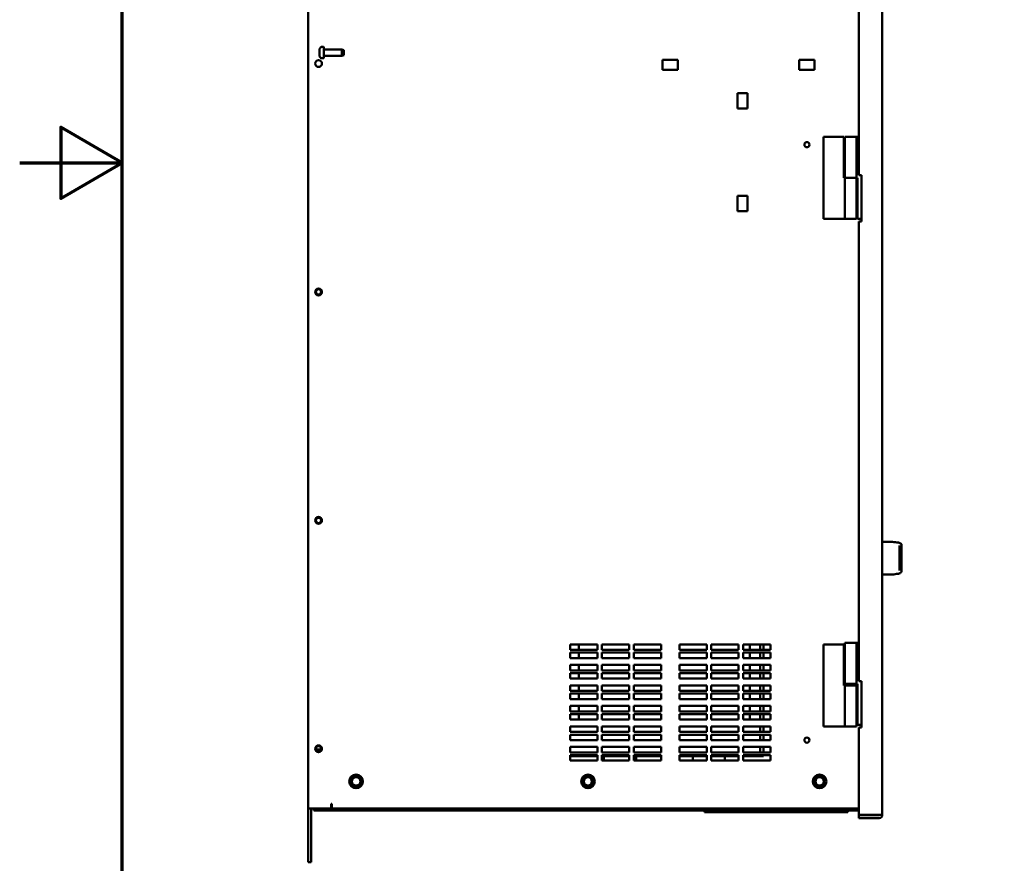
# Model space of a CAD drawing. Units: inches. Extents: x 2 to 253, y 6 to 159.
# Drawn here: x 2 to 38, y 57 to 88 of the extents above; entities that cross this region are included whole.
import ezdxf

# ---------------------------------------------------------------- set-up
doc = ezdxf.new("R2010")
doc.units = ezdxf.units.IN
doc.header["$LTSCALE"] = 15
doc.header["$MEASUREMENT"] = 0
doc.layers.get('0').update_dxf_attribs({"lineweight": 25})
doc.layers.add('Border (ANSI)', color=7, linetype='Continuous', lineweight=70)
doc.layers.add('Visible (ANSI)', color=7, linetype='Continuous', lineweight=50)

# ---------------------------------------------------------------- blocks, each defined once
blk = doc.blocks.new('Borders Default Border')
at = {"layer": 'Border (ANSI)', "flags": 128}
for points in [[(0.38, 0.62), (0.38, 10.38), (16.62, 10.38), (16.62, 0.62), (0.38, 0.62)], [(0.13, 5.5), (0.38, 5.5), (0.23, 5.5866), (0.23, 5.4134), (0.38, 5.5)]]:
    blk.add_lwpolyline(points, dxfattribs=at)

msp = doc.modelspace()

# ---------------------------------------------------------------- linework, layer by layer
at = {"layer": 'Visible (ANSI)'}
for p, q in [((33.497, 105.248), (33.497, 58.663)), ((12.505, 58.895), (12.505, 105.015)), ((32.637, 99.25), (32.637, 82.055)), ((33.497, 87.481), (33.498, 87.481)), ((33.498, 87.481), (33.498, 86.919)), ((33.497, 86.919), (33.498, 86.919)), ((12.911, 86.415), (12.911, 86.645)), ((12.978, 86.737), (13.066, 86.737)), ((13.076, 86.332), (13.076, 86.727)), ((13.076, 86.647), (13.731, 86.647)), ((13.731, 86.412), (13.731, 86.647)), ((13.811, 86.622), (13.731, 86.647)), ((13.811, 86.437), (13.731, 86.412)), ((13.811, 86.622), (13.811, 86.437)), ((12.978, 86.322), (13.066, 86.322)), ((13.076, 86.412), (13.731, 86.412)), ((25.462, 86.266), (25.462, 85.895)), ((26.024, 86.266), (25.462, 86.266)), ((26.024, 85.895), (26.024, 86.266)), ((30.462, 86.266), (30.462, 85.895)), ((31.024, 86.266), (30.462, 86.266)), ((31.024, 85.895), (31.024, 86.266)), ((25.462, 85.895), (26.024, 85.895)), ((30.462, 85.895), (31.024, 85.895)), ((28.572, 85.051), (28.201, 85.051)), ((28.201, 85.051), (28.201, 84.489)), ((28.572, 84.489), (28.572, 85.051)), ((28.201, 84.489), (28.572, 84.489)), ((31.342, 83.455), (32.087, 83.455)), ((31.342, 83.455), (31.342, 80.455)), ((32.087, 81.955), (32.087, 83.455)), ((32.557, 83.455), (32.127, 83.455)), ((32.127, 83.455), (32.127, 81.955)), ((32.557, 83.455), (32.637, 83.455)), ((32.557, 83.455), (32.557, 81.955)), ((32.127, 81.955), (32.087, 81.955)), ((32.557, 81.955), (32.127, 81.955)), ((32.127, 81.955), (32.557, 81.955)), ((32.127, 80.455), (32.127, 81.955)), ((32.557, 81.955), (32.597, 81.955)), ((32.557, 80.455), (32.557, 81.955)), ((32.597, 81.955), (32.597, 80.455)), ((32.637, 82.055), (32.737, 82.055)), ((32.737, 82.055), (32.737, 80.355)), ((28.572, 81.293), (28.201, 81.293)), ((28.201, 81.293), (28.201, 80.731)), ((28.572, 80.731), (28.572, 81.293)), ((28.201, 80.731), (28.572, 80.731)), ((32.127, 80.455), (31.342, 80.455)), ((32.127, 80.455), (32.557, 80.455)), ((32.737, 80.455), (32.597, 80.455)), ((32.737, 80.355), (32.637, 80.355)), ((32.637, 80.355), (32.637, 63.555)), ((33.497, 68.642), (33.876, 68.642)), ((34.122, 68.505), (34.122, 67.591)), ((34.206, 67.587), (34.206, 68.51)), ((33.876, 67.454), (33.497, 67.454)), ((22.078, 64.895), (23.078, 64.895)), ((22.078, 64.695), (22.078, 64.895)), ((22.405, 64.695), (22.405, 64.895)), ((23.078, 64.895), (23.078, 64.695)), ((23.245, 64.895), (24.245, 64.895)), ((23.245, 64.695), (23.245, 64.895)), ((24.245, 64.895), (24.245, 64.695)), ((24.412, 64.895), (25.412, 64.895)), ((24.412, 64.695), (24.412, 64.895)), ((25.405, 64.695), (25.405, 64.895)), ((25.412, 64.895), (25.412, 64.695)), ((26.078, 64.895), (27.078, 64.895)), ((26.078, 64.695), (26.078, 64.895)), ((27.078, 64.895), (27.078, 64.695)), ((27.245, 64.895), (28.245, 64.895)), ((27.245, 64.695), (27.245, 64.895)), ((28.245, 64.895), (28.245, 64.695)), ((28.412, 64.895), (29.412, 64.895)), ((28.412, 64.695), (28.412, 64.895)), ((28.655, 64.695), (28.655, 64.895)), ((29.03, 64.695), (29.03, 64.895)), ((29.155, 64.895), (29.155, 64.695)), ((29.412, 64.895), (29.412, 64.695)), ((31.342, 64.895), (32.087, 64.895)), ((31.342, 64.895), (31.342, 61.895)), ((32.087, 63.395), (32.087, 64.895)), ((32.557, 64.955), (32.127, 64.955)), ((32.127, 64.955), (32.127, 63.455)), ((32.557, 64.955), (32.637, 64.955)), ((32.557, 64.955), (32.557, 63.455)), ((23.078, 64.695), (22.078, 64.695)), ((22.078, 64.595), (23.078, 64.595)), ((22.078, 64.395), (22.078, 64.595)), ((22.405, 64.395), (22.405, 64.595)), ((23.078, 64.595), (23.078, 64.395)), ((24.245, 64.695), (23.245, 64.695)), ((23.245, 64.595), (24.245, 64.595)), ((23.245, 64.395), (23.245, 64.595)), ((24.245, 64.595), (24.245, 64.395)), ((25.412, 64.695), (24.412, 64.695)), ((24.412, 64.595), (25.412, 64.595)), ((24.412, 64.395), (24.412, 64.595)), ((25.405, 64.395), (25.405, 64.595)), ((25.412, 64.595), (25.412, 64.395)), ((27.078, 64.695), (26.078, 64.695)), ((26.078, 64.595), (27.078, 64.595)), ((26.078, 64.395), (26.078, 64.595)), ((27.078, 64.595), (27.078, 64.395)), ((28.245, 64.695), (27.245, 64.695)), ((27.245, 64.595), (28.245, 64.595)), ((27.245, 64.395), (27.245, 64.595)), ((28.245, 64.595), (28.245, 64.395)), ((29.412, 64.695), (28.412, 64.695)), ((28.412, 64.595), (29.412, 64.595)), ((28.412, 64.395), (28.412, 64.595)), ((28.655, 64.395), (28.655, 64.595)), ((29.03, 64.395), (29.03, 64.595)), ((29.155, 64.595), (29.155, 64.395)), ((29.412, 64.595), (29.412, 64.395)), ((23.078, 64.395), (22.078, 64.395)), ((22.078, 64.145), (23.078, 64.145)), ((22.078, 63.945), (22.078, 64.145)), ((22.405, 63.945), (22.405, 64.145)), ((23.078, 64.145), (23.078, 63.945)), ((24.245, 64.395), (23.245, 64.395)), ((23.245, 64.145), (24.245, 64.145)), ((23.245, 63.945), (23.245, 64.145)), ((24.245, 64.145), (24.245, 63.945)), ((25.412, 64.395), (24.412, 64.395)), ((24.412, 64.145), (25.412, 64.145)), ((24.412, 63.945), (24.412, 64.145)), ((25.405, 63.945), (25.405, 64.145)), ((25.412, 64.145), (25.412, 63.945)), ((27.078, 64.395), (26.078, 64.395)), ((26.078, 64.145), (27.078, 64.145)), ((26.078, 63.945), (26.078, 64.145)), ((27.078, 64.145), (27.078, 63.945)), ((28.245, 64.395), (27.245, 64.395)), ((27.245, 64.145), (28.245, 64.145)), ((27.245, 63.945), (27.245, 64.145)), ((28.245, 64.145), (28.245, 63.945)), ((29.412, 64.395), (28.412, 64.395)), ((28.412, 64.145), (29.412, 64.145)), ((28.412, 63.945), (28.412, 64.145)), ((28.655, 63.945), (28.655, 64.145)), ((29.03, 63.945), (29.03, 64.145)), ((29.155, 64.145), (29.155, 63.945)), ((29.412, 64.145), (29.412, 63.945)), ((23.078, 63.945), (22.078, 63.945)), ((22.078, 63.845), (23.078, 63.845)), ((22.078, 63.645), (22.078, 63.845)), ((22.405, 63.645), (22.405, 63.845)), ((23.078, 63.845), (23.078, 63.645)), ((24.245, 63.945), (23.245, 63.945)), ((23.245, 63.845), (24.245, 63.845)), ((23.245, 63.645), (23.245, 63.845)), ((24.245, 63.845), (24.245, 63.645)), ((25.412, 63.945), (24.412, 63.945)), ((24.412, 63.845), (25.412, 63.845)), ((24.412, 63.645), (24.412, 63.845)), ((25.405, 63.645), (25.405, 63.845)), ((25.412, 63.845), (25.412, 63.645)), ((27.078, 63.945), (26.078, 63.945)), ((26.078, 63.845), (27.078, 63.845)), ((26.078, 63.645), (26.078, 63.845)), ((27.078, 63.845), (27.078, 63.645)), ((28.245, 63.945), (27.245, 63.945)), ((27.245, 63.845), (28.245, 63.845)), ((27.245, 63.645), (27.245, 63.845)), ((28.245, 63.845), (28.245, 63.645)), ((29.412, 63.945), (28.412, 63.945)), ((28.412, 63.845), (29.412, 63.845)), ((28.412, 63.645), (28.412, 63.845)), ((28.655, 63.645), (28.655, 63.845)), ((29.03, 63.645), (29.03, 63.845)), ((29.155, 63.845), (29.155, 63.645)), ((29.412, 63.845), (29.412, 63.645)), ((23.078, 63.645), (22.078, 63.645)), ((22.078, 63.395), (23.078, 63.395)), ((22.078, 63.195), (22.078, 63.395)), ((22.405, 63.195), (22.405, 63.395)), ((23.078, 63.395), (23.078, 63.195)), ((24.245, 63.645), (23.245, 63.645)), ((23.245, 63.395), (24.245, 63.395)), ((23.245, 63.195), (23.245, 63.395)), ((24.245, 63.395), (24.245, 63.195)), ((25.412, 63.645), (24.412, 63.645)), ((24.412, 63.395), (25.412, 63.395)), ((24.412, 63.195), (24.412, 63.395)), ((25.405, 63.195), (25.405, 63.395)), ((25.412, 63.395), (25.412, 63.195)), ((27.078, 63.645), (26.078, 63.645)), ((26.078, 63.395), (27.078, 63.395)), ((26.078, 63.195), (26.078, 63.395)), ((27.078, 63.395), (27.078, 63.195)), ((28.245, 63.645), (27.245, 63.645)), ((27.245, 63.395), (28.245, 63.395)), ((27.245, 63.195), (27.245, 63.395)), ((28.245, 63.395), (28.245, 63.195)), ((29.412, 63.645), (28.412, 63.645)), ((28.412, 63.395), (29.412, 63.395)), ((28.412, 63.195), (28.412, 63.395)), ((28.655, 63.195), (28.655, 63.395)), ((29.03, 63.195), (29.03, 63.395)), ((29.155, 63.395), (29.155, 63.195)), ((29.412, 63.395), (29.412, 63.195)), ((32.127, 63.395), (32.087, 63.395)), ((32.557, 63.455), (32.127, 63.455)), ((32.127, 63.395), (32.557, 63.395)), ((32.127, 61.895), (32.127, 63.395)), ((32.217, 63.395), (32.217, 63.455)), ((32.467, 63.395), (32.467, 63.455)), ((32.557, 63.455), (32.597, 63.455)), ((32.557, 61.895), (32.557, 63.395)), ((32.597, 63.455), (32.597, 61.955)), ((32.637, 63.555), (32.737, 63.555)), ((32.737, 63.555), (32.737, 61.855)), ((23.078, 63.195), (22.078, 63.195)), ((22.078, 63.095), (23.078, 63.095)), ((22.078, 62.895), (22.078, 63.095)), ((22.405, 62.895), (22.405, 63.095)), ((23.078, 63.095), (23.078, 62.895)), ((24.245, 63.195), (23.245, 63.195)), ((23.245, 63.095), (24.245, 63.095)), ((23.245, 62.895), (23.245, 63.095)), ((24.245, 63.095), (24.245, 62.895)), ((25.412, 63.195), (24.412, 63.195)), ((24.412, 63.095), (25.412, 63.095)), ((24.412, 62.895), (24.412, 63.095)), ((25.405, 62.895), (25.405, 63.095)), ((25.412, 63.095), (25.412, 62.895)), ((27.078, 63.195), (26.078, 63.195)), ((26.078, 63.095), (27.078, 63.095)), ((26.078, 62.895), (26.078, 63.095)), ((27.078, 63.095), (27.078, 62.895)), ((28.245, 63.195), (27.245, 63.195)), ((27.245, 63.095), (28.245, 63.095)), ((27.245, 62.895), (27.245, 63.095)), ((28.245, 63.095), (28.245, 62.895)), ((29.412, 63.195), (28.412, 63.195)), ((28.412, 63.095), (29.412, 63.095)), ((28.412, 62.895), (28.412, 63.095)), ((28.655, 62.895), (28.655, 63.095)), ((29.03, 62.895), (29.03, 63.095)), ((29.155, 63.095), (29.155, 62.895)), ((29.412, 63.095), (29.412, 62.895)), ((23.078, 62.895), (22.078, 62.895)), ((24.245, 62.895), (23.245, 62.895)), ((25.412, 62.895), (24.412, 62.895)), ((27.078, 62.895), (26.078, 62.895)), ((28.245, 62.895), (27.245, 62.895)), ((29.412, 62.895), (28.412, 62.895)), ((22.078, 62.645), (23.078, 62.645)), ((22.078, 62.445), (22.078, 62.645)), ((23.078, 62.445), (22.078, 62.445)), ((22.078, 62.345), (23.078, 62.345)), ((22.078, 62.145), (22.078, 62.345)), ((22.405, 62.445), (22.405, 62.645)), ((22.405, 62.145), (22.405, 62.345)), ((23.078, 62.645), (23.078, 62.445)), ((23.078, 62.345), (23.078, 62.145)), ((23.245, 62.645), (24.245, 62.645)), ((23.245, 62.445), (23.245, 62.645)), ((24.245, 62.445), (23.245, 62.445)), ((23.245, 62.345), (24.245, 62.345)), ((23.245, 62.145), (23.245, 62.345)), ((24.245, 62.645), (24.245, 62.445)), ((24.245, 62.345), (24.245, 62.145)), ((24.412, 62.645), (25.412, 62.645)), ((24.412, 62.445), (24.412, 62.645)), ((25.412, 62.445), (24.412, 62.445)), ((24.412, 62.345), (25.412, 62.345)), ((24.412, 62.145), (24.412, 62.345)), ((25.405, 62.445), (25.405, 62.645)), ((25.405, 62.145), (25.405, 62.345)), ((25.412, 62.645), (25.412, 62.445)), ((25.412, 62.345), (25.412, 62.145)), ((26.078, 62.645), (27.078, 62.645)), ((26.078, 62.445), (26.078, 62.645)), ((27.078, 62.445), (26.078, 62.445)), ((26.078, 62.345), (27.078, 62.345)), ((26.078, 62.145), (26.078, 62.345)), ((27.078, 62.645), (27.078, 62.445)), ((27.078, 62.345), (27.078, 62.145)), ((27.245, 62.645), (28.245, 62.645)), ((27.245, 62.445), (27.245, 62.645)), ((28.245, 62.445), (27.245, 62.445)), ((27.245, 62.345), (28.245, 62.345)), ((27.245, 62.145), (27.245, 62.345)), ((28.245, 62.645), (28.245, 62.445)), ((28.245, 62.345), (28.245, 62.145)), ((28.412, 62.645), (29.412, 62.645)), ((28.412, 62.445), (28.412, 62.645)), ((29.412, 62.445), (28.412, 62.445)), ((28.412, 62.345), (29.412, 62.345)), ((28.412, 62.145), (28.412, 62.345)), ((28.655, 62.445), (28.655, 62.645)), ((28.655, 62.145), (28.655, 62.345)), ((29.03, 62.445), (29.03, 62.645)), ((29.03, 62.145), (29.03, 62.345)), ((29.155, 62.645), (29.155, 62.445)), ((29.155, 62.345), (29.155, 62.145)), ((29.412, 62.645), (29.412, 62.445)), ((29.412, 62.345), (29.412, 62.145)), ((23.078, 62.145), (22.078, 62.145)), ((24.245, 62.145), (23.245, 62.145)), ((25.412, 62.145), (24.412, 62.145)), ((27.078, 62.145), (26.078, 62.145)), ((28.245, 62.145), (27.245, 62.145)), ((29.412, 62.145), (28.412, 62.145)), ((32.737, 61.955), (32.597, 61.955)), ((22.078, 61.895), (23.078, 61.895)), ((22.078, 61.695), (22.078, 61.895)), ((23.078, 61.695), (22.078, 61.695)), ((22.078, 61.595), (23.078, 61.595)), ((22.078, 61.395), (22.078, 61.595)), ((23.078, 61.895), (23.078, 61.695)), ((23.078, 61.595), (23.078, 61.395)), ((23.245, 61.895), (24.245, 61.895)), ((23.245, 61.695), (23.245, 61.895)), ((24.245, 61.695), (23.245, 61.695)), ((23.245, 61.595), (24.245, 61.595)), ((23.245, 61.395), (23.245, 61.595)), ((24.245, 61.895), (24.245, 61.695)), ((24.245, 61.595), (24.245, 61.395)), ((24.412, 61.895), (25.412, 61.895)), ((24.412, 61.695), (24.412, 61.895)), ((25.412, 61.695), (24.412, 61.695)), ((24.412, 61.595), (25.412, 61.595)), ((24.412, 61.395), (24.412, 61.595)), ((25.412, 61.895), (25.412, 61.695)), ((25.412, 61.595), (25.412, 61.395)), ((26.078, 61.895), (27.078, 61.895)), ((26.078, 61.695), (26.078, 61.895)), ((27.078, 61.695), (26.078, 61.695)), ((26.078, 61.595), (27.078, 61.595)), ((26.078, 61.395), (26.078, 61.595)), ((27.078, 61.895), (27.078, 61.695)), ((27.078, 61.595), (27.078, 61.395)), ((27.245, 61.895), (28.245, 61.895)), ((27.245, 61.695), (27.245, 61.895)), ((28.245, 61.695), (27.245, 61.695)), ((27.245, 61.595), (28.245, 61.595)), ((27.245, 61.395), (27.245, 61.595)), ((28.245, 61.895), (28.245, 61.695)), ((28.245, 61.595), (28.245, 61.395)), ((28.412, 61.895), (29.412, 61.895)), ((28.412, 61.695), (28.412, 61.895)), ((29.412, 61.695), (28.412, 61.695)), ((28.412, 61.595), (29.412, 61.595)), ((28.412, 61.395), (28.412, 61.595)), ((29.03, 61.695), (29.03, 61.895)), ((29.03, 61.395), (29.03, 61.595)), ((29.155, 61.895), (29.155, 61.695)), ((29.155, 61.595), (29.155, 61.395)), ((29.412, 61.895), (29.412, 61.695)), ((29.412, 61.595), (29.412, 61.395)), ((32.127, 61.895), (31.342, 61.895)), ((32.127, 61.895), (32.557, 61.895)), ((32.737, 61.855), (32.637, 61.855)), ((32.637, 61.855), (32.637, 58.663)), ((23.078, 61.395), (22.078, 61.395)), ((24.245, 61.395), (23.245, 61.395)), ((25.412, 61.395), (24.412, 61.395)), ((27.078, 61.395), (26.078, 61.395)), ((28.245, 61.395), (27.245, 61.395)), ((29.412, 61.395), (28.412, 61.395)), ((12.973, 61.051), (12.788, 61.051)), ((22.078, 61.145), (23.078, 61.145)), ((22.078, 60.945), (22.078, 61.145)), ((23.078, 60.945), (22.078, 60.945)), ((23.078, 61.145), (23.078, 60.945)), ((23.245, 61.145), (24.245, 61.145)), ((23.245, 60.945), (23.245, 61.145)), ((24.245, 60.945), (23.245, 60.945)), ((24.245, 61.145), (24.245, 60.945)), ((24.412, 61.145), (25.412, 61.145)), ((24.412, 60.945), (24.412, 61.145)), ((25.412, 60.945), (24.412, 60.945)), ((25.412, 61.145), (25.412, 60.945)), ((26.078, 61.145), (27.078, 61.145)), ((26.078, 60.945), (26.078, 61.145)), ((27.078, 60.945), (26.078, 60.945)), ((27.078, 61.145), (27.078, 60.945)), ((27.245, 61.145), (28.245, 61.145)), ((27.245, 60.945), (27.245, 61.145)), ((28.245, 60.945), (27.245, 60.945)), ((28.245, 61.145), (28.245, 60.945)), ((28.412, 61.145), (29.412, 61.145)), ((28.412, 60.945), (28.412, 61.145)), ((29.412, 60.945), (28.412, 60.945)), ((29.03, 60.945), (29.03, 61.145)), ((29.155, 61.145), (29.155, 60.945)), ((29.412, 61.145), (29.412, 60.945)), ((22.078, 60.845), (23.078, 60.845)), ((22.078, 60.645), (22.078, 60.845)), ((23.078, 60.815), (22.078, 60.815)), ((23.078, 60.645), (22.078, 60.645)), ((23.078, 60.845), (23.078, 60.645)), ((23.245, 60.845), (24.245, 60.845)), ((23.245, 60.645), (23.245, 60.845)), ((24.245, 60.815), (23.245, 60.815)), ((24.245, 60.645), (23.245, 60.645)), ((23.328, 60.815), (23.318, 60.805)), ((24.245, 60.805), (23.318, 60.805)), ((23.318, 60.645), (23.318, 60.805)), ((24.245, 60.845), (24.245, 60.645)), ((24.412, 60.845), (25.412, 60.845)), ((24.412, 60.645), (24.412, 60.845)), ((25.412, 60.815), (24.412, 60.815)), ((24.493, 60.805), (24.412, 60.805)), ((25.412, 60.645), (24.412, 60.645)), ((24.483, 60.815), (24.493, 60.805)), ((24.493, 60.645), (24.493, 60.805)), ((25.412, 60.845), (25.412, 60.645)), ((26.078, 60.845), (27.078, 60.845)), ((26.078, 60.645), (26.078, 60.845)), ((27.078, 60.815), (26.078, 60.815)), ((27.078, 60.645), (26.078, 60.645)), ((26.578, 60.815), (26.568, 60.805)), ((27.078, 60.805), (26.568, 60.805)), ((26.568, 60.645), (26.568, 60.805)), ((27.078, 60.845), (27.078, 60.645)), ((27.245, 60.845), (28.245, 60.845)), ((27.245, 60.645), (27.245, 60.845)), ((28.245, 60.815), (27.245, 60.815)), ((27.743, 60.805), (27.245, 60.805)), ((28.245, 60.645), (27.245, 60.645)), ((27.733, 60.815), (27.743, 60.805)), ((27.743, 60.645), (27.743, 60.805)), ((28.245, 60.845), (28.245, 60.645)), ((28.412, 60.845), (29.412, 60.845)), ((28.412, 60.645), (28.412, 60.845)), ((29.03, 60.815), (28.412, 60.815)), ((29.412, 60.645), (28.412, 60.645)), ((29.03, 60.815), (29.03, 60.845)), ((29.03, 60.815), (29.155, 60.815)), ((29.155, 60.845), (29.155, 60.815)), ((29.412, 60.845), (29.412, 60.645)), ((13.345, 58.895), (13.345, 59.062)), ((13.345, 59.062), (13.365, 59.062)), ((13.365, 59.062), (13.365, 59.01)), ((12.505, 58.895), (12.505, 56.935)), ((13.345, 58.895), (12.505, 58.895)), ((12.61, 56.935), (12.61, 58.895)), ((32.637, 58.895), (12.705, 58.895)), ((12.705, 58.821), (12.705, 58.895)), ((12.705, 58.821), (32.637, 58.821)), ((13.365, 58.895), (13.365, 59.01)), ((26.992, 58.761), (26.992, 58.821)), ((26.992, 58.761), (32.242, 58.761)), ((32.242, 58.761), (32.242, 58.821)), ((33.383, 58.663), (32.637, 58.663)), ((33.383, 58.653), (32.637, 58.653)), ((32.637, 58.548), (32.637, 58.653)), ((33.383, 58.548), (32.637, 58.548)), ((33.383, 58.663), (33.497, 58.663)), ((12.61, 56.935), (12.505, 56.935))]:
    msp.add_line(p, q, dxfattribs=at)
for centre, radius in [((12.88, 86.13), 0.125), ((30.742, 83.165), 0.0945), ((12.88, 77.78), 0.125), ((12.88, 77.78), 0.097), ((12.88, 69.43), 0.125), ((12.88, 69.43), 0.097), ((30.742, 61.395), 0.0945), ((12.88, 61.08), 0.125), ((12.88, 61.08), 0.097), ((14.255, 59.885), 0.25), ((14.255, 59.885), 0.249), ((14.255, 59.885), 0.187), ((14.255, 59.885), 0.154), ((22.735, 59.885), 0.25), ((22.735, 59.885), 0.249), ((22.735, 59.885), 0.187), ((22.735, 59.885), 0.154), ((31.205, 59.885), 0.25), ((31.205, 59.885), 0.249), ((31.205, 59.885), 0.187), ((31.205, 59.885), 0.154)]:
    msp.add_circle(centre, radius, dxfattribs=at)
for centre, radius, start, end in [((13.058, 86.61), 0.151, 123.4837, 166.9), ((12.978, 86.732), 0.005, 90, 123.4837), ((13.066, 86.727), 0.01, 0, 90), ((13.058, 86.449), 0.151, 193.1, 236.5163), ((12.978, 86.327), 0.005, 236.5163, 270), ((13.066, 86.332), 0.01, 270, 0), ((22.725, 59.885), 0.154, 271.8648, 88.1352), ((33.383, 58.663), 0.01, 270, 0), ((33.383, 58.663), 0.115, 270, 0)]:
    msp.add_arc(centre, radius, start, end, dxfattribs=at)
for points, knots in [([(33.876, 68.642), (33.906, 68.642), (33.942, 68.637), (34.013, 68.626), (34.045, 68.621), (34.079, 68.617)], [0, 0, 0, 0, 0.3955748, 0.3955748, 0.6772635, 0.6772635, 0.6772635, 0.6772635]), ([(34.089, 68.616), (34.108, 68.612), (34.126, 68.608), (34.157, 68.594), (34.172, 68.585), (34.193, 68.562), (34.2, 68.548), (34.206, 68.526), (34.206, 68.518), (34.206, 68.51)], [0, 0, 0, 0, 0.164787, 0.164787, 0.3365731, 0.3365731, 0.5016917, 0.5016917, 0.5928561, 0.5928561, 0.5928561, 0.5928561]), ([(34.079, 67.479), (34.04, 67.475), (34.003, 67.469), (33.934, 67.458), (33.903, 67.454), (33.876, 67.454)], [0, 0, 0, 0, 0.324673, 0.324673, 0.677419, 0.677419, 0.677419, 0.677419]), ([(34.206, 67.587), (34.206, 67.578), (34.205, 67.569), (34.199, 67.545), (34.19, 67.53), (34.168, 67.509), (34.156, 67.501), (34.126, 67.489), (34.108, 67.484), (34.089, 67.481)], [0, 0, 0, 0, 0.0996378, 0.0996378, 0.2792617, 0.2792617, 0.4258809, 0.4258809, 0.5928514, 0.5928514, 0.5928514, 0.5928514])]:
    msp.add_open_spline(points, degree=3, knots=knots, dxfattribs=at)
for points in [[(34.075, 68.616), (34.077, 68.617), (34.078, 68.617), (34.08, 68.617)], [(34.08, 68.617), (34.083, 68.617), (34.086, 68.616), (34.089, 68.616)], [(34.075, 67.48), (34.077, 67.479), (34.078, 67.479), (34.08, 67.479)], [(34.089, 67.481), (34.086, 67.48), (34.083, 67.48), (34.08, 67.479)]]:
    msp.add_open_spline(points, degree=3, dxfattribs=at)

# ---------------------------------------------------------------- block references
at = {"xscale": 15, "yscale": 15, "zscale": 15}
msp.add_blockref('Borders Default Border', (0, 0), dxfattribs=at)

doc.saveas('drawing.dxf')
